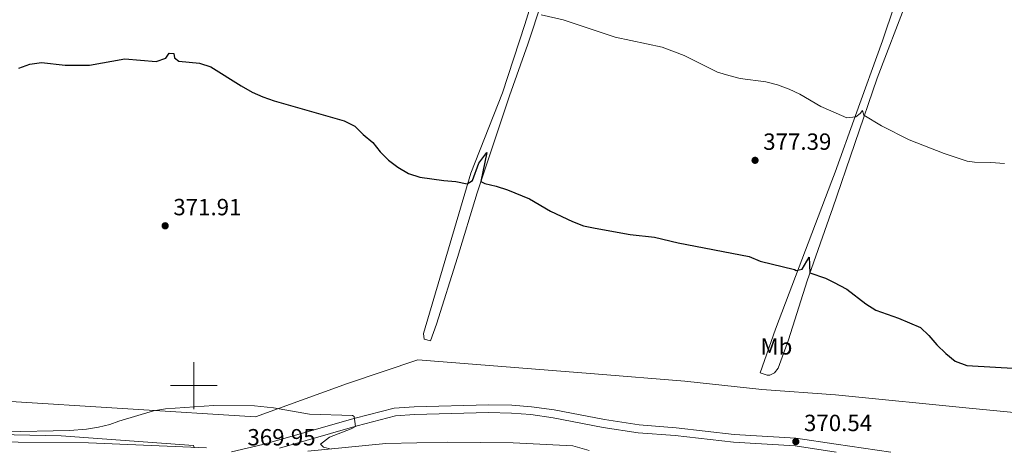
# Model space of a CAD drawing. Units: metres. Extents: x 579686 to 584176, y 703255 to 706278.
# Drawn here: x 580926 to 581347, y 703974 to 704156 of the extents above; entities that cross this region are included whole.
import ezdxf
from ezdxf.enums import TextEntityAlignment as Align

# ---------------------------------------------------------------- set-up
doc = ezdxf.new("R2010")
doc.units = ezdxf.units.M
doc.header["$MEASUREMENT"] = 0
doc.linetypes.add('DGN Style 3', pattern=[78.54917, 56.10655, -22.44262])
for name, color, linetype, lineweight in [('Carátula', 7, 'Continuous', 0), ('Edificios construcciones cerramientos', 7, 'Continuous', 0), ('Entidades rústicas y varios', 7, 'Continuous', 0), ('Relieve y altimetría', 7, 'Continuous', 0), ('Textos de rotulación', 7, 'Continuous', 0), ('Viales y ferrocarril', 7, 'Continuous', 0)]:
    doc.layers.add(name, color=color, linetype=linetype, lineweight=lineweight)
doc.styles.add('Style-arial', font='arial.shx', dxfattribs={"bigfont": 'arialbig.shx'})
doc.styles.add('Style-Arial Narrow', font='txt')

# ---------------------------------------------------------------- blocks, each defined once
blk = doc.blocks.new('5PATER')
at = {"layer": 'Relieve y altimetría', "linetype": 'Continuous', "lineweight": 0}
h = blk.add_hatch(color=250, dxfattribs=at)
edge = h.paths.add_edge_path()
edge.add_ellipse((0, 0), major_axis=(-1.1, -1.11), ratio=0.999422, start_angle=0, end_angle=360)

msp = doc.modelspace()

# ---------------------------------------------------------------- linework, layer by layer
at = {"layer": 'Carátula', "color": 7, "linetype": 'Continuous', "lineweight": 0}
for p, q in [((581000, 704010), (581000, 703990)), ((580990, 704000), (581010, 704000))]:
    msp.add_line(p, q, dxfattribs=at)
msp.add_3dface([(579721.289, 703255.172), (584175.973, 703307.838), (584140.862, 706277.642), (579686.178, 706224.975)], dxfattribs=at)
at = {"layer": 'Edificios construcciones cerramientos', "color": 250, "linetype": 'Continuous', "lineweight": 0, "ltscale": 0.5}
msp.add_polyline3d([(581368.696, 703986.838, 373.887), (581331.639, 703990.4, 373.211), (581277.33, 703995.838, 373.211), (581274.464, 703996.051, 373.112), (581242.985, 703998.376, 372.036), (581210.028, 704001.928, 371.683), (581171.474, 704005.021, 371.801), (581095.869, 704011.082, 371.331), (581065.808, 704000.907, 370.626), (581026.406, 703986.616, 370.391), (580916.992, 703993.467, 370.743)], dxfattribs=at)
at = {"layer": 'Entidades rústicas y varios', "color": 92, "linetype": 'Continuous', "lineweight": 0}
for points in [[(581273.214, 704075.556, 376.721), (581272.694, 704074.038, 376.594), (581262.416, 704044.777, 374.949), (581254.379, 704019.598, 373.657), (581250.062, 704007.521, 372.834), (581248.369, 704005.421, 372.834), (581246.44, 704004.526, 372.599), (581245.237, 704004.471, 372.364), (581242.293, 704005.504, 372.717), (581248.861, 704024.191, 373.304), (581273.026, 704087.583, 377.855), (581274.443, 704091.299, 378.122), (581283.018, 704115.514, 380.237), (581294.57, 704147.478, 382), (581305.095, 704178.544, 385.173), (581312.475, 704205.109, 387.405), (581315.25, 704206.964, 387.405), (581317.956, 704206.653, 387.405), (581319.037, 704206.107, 387.405), (581319.69, 704203.758, 387.405), (581318.467, 704198.348, 386.935), (581305.043, 704164.586, 383.762), (581292.404, 704131.542, 381.412), (581273.214, 704075.556, 376.721)], [(581148.852, 704164.091, 380.707), (581142.948, 704146.004, 378.827), (581135.043, 704123.953, 377.417), (581121.169, 704082.431, 374.714), (581112.823, 704054.846, 373.304), (581103.81, 704026.242, 372.129), (581101.317, 704019.152, 371.542), (581098.612, 704019.824, 371.777), (581098.321, 704022.352, 371.894), (581118.554, 704090.864, 375.184), (581132.04, 704125.167, 377.182), (581141.596, 704154.372, 380.12), (581151.34, 704185.741, 382.235)], [(581048.718, 703972.043, 370.094), (581082.182, 703975.286, 369.506), (581108.657, 703975.909, 369.506), (581136.692, 703975.562, 369.976), (581162.095, 703974.314, 370.329)], [(581162.095, 703974.314, 370.329), (581169.169, 703972.251, 370.211)]]:
    msp.add_polyline3d(points, dxfattribs=at)
at = {"layer": 'Relieve y altimetría', "color": 30, "linetype": 'Continuous', "lineweight": 0, "flags": 128}
for points, elevation in [([(581148.564, 704158.545), (581158.002, 704156.463), (581180.274, 704149.058), (581200.314, 704144.692), (581209.806, 704141.167), (581224.099, 704134.074), (581228.864, 704132.562), (581233.766, 704131.371), (581244.72, 704129.965), (581249.769, 704128.682), (581254.756, 704126.798), (581259.258, 704124.623), (581268.24, 704119.317), (581272.56, 704117.435), (581279.316, 704114.492), (581283.229, 704114.958), (581285.039, 704116.396), (581286.127, 704117.715), (581286.601, 704115.608), (581294.133, 704111.146), (581306.055, 704105.126)], 380), ([(581306.055, 704105.126), (581321.014, 704099.233), (581330.862, 704095.983), (581334.055, 704095.514), (581341.034, 704095.428), (581346.838, 704094.951)], 380), ([(580919.086, 703980.265), (580946.885, 703980.822), (580954.046, 703981.398), (580959.224, 703982.219), (580964.081, 703983.404), (580967.897, 703984.835), (580982.774, 703989.23), (580987.951, 703990.053), (581008.533, 703991.48), (581025.92, 703991.355), (581034.16, 703990.541), (581049.515, 703987.843), (581067.9, 703987.224), (581068.621, 703986.86), (581069.206, 703982.526), (581067.337, 703981.511), (581057.998, 703977.935), (581054.256, 703975.002), (581055.455, 703973.673), (581058.76, 703972.819)], 370), ([(581000.163, 703973.402), (580999.866, 703974.366), (580943.326, 703978.566), (580909.636, 703979.279)], 370)]:
    msp.add_lwpolyline(points, dxfattribs=dict(at, elevation=elevation))
at = {"layer": 'Relieve y altimetría', "color": 30, "linetype": 'Continuous', "lineweight": 30, "elevation": 375, "flags": 128}
msp.add_lwpolyline([(580925.086, 704135.798), (580929.845, 704137.525), (580934.811, 704138.11), (580944.981, 704137.078), (580955.354, 704137.098), (580970.435, 704139.747), (580983.937, 704138.553), (580987.974, 704140.012), (580989.516, 704142.142), (580991.501, 704141.953), (580991.705, 704140.178), (580993.624, 704138.758), (581002.465, 704137.821), (581007.243, 704136.348), (581020.32, 704128.173), (581024.981, 704125.553), (581029.536, 704123.492), (581034.407, 704121.754), (581064.343, 704113.222), (581068.846, 704110.888), (581072.39, 704107.359), (581076.551, 704103.91), (581079.662, 704099.996), (581083.349, 704096.421), (581087.361, 704093.366), (581091.904, 704090.735), (581096.656, 704089.176), (581106.964, 704087.701), (581112.046, 704087.291), (581116.976, 704086.339), (581119.268, 704087.714), (581121.913, 704095.196), (581125.33, 704099.756), (581122.846, 704087.31), (581124.497, 704086.432), (581129.38, 704085.355), (581134.175, 704083.674), (581143.638, 704079.93), (581152.67, 704074.594), (581161.979, 704070.167), (581166.656, 704068.4), (581171.649, 704067.353), (581186.709, 704064.62), (581197.09, 704063.506), (581207.279, 704061.091), (581237.577, 704055.291), (581242.287, 704053.269), (581257.023, 704049.683), (581257.713, 704049.258), (581260.272, 704049.761), (581263.329, 704054.893), (581263.605, 704048.274), (581270.215, 704045.992), (581273.715, 704044.185), (581279.342, 704041.265), (581287.561, 704034.946), (581291.775, 704032.254), (581301.466, 704028.848), (581310.85, 704024.811), (581314.517, 704021.413), (581317.894, 704017.45), (581321.754, 704013.762), (581325.774, 704010.518), (581330.726, 704008.584), (581362.685, 704006.833)], dxfattribs=at)
at = {"layer": 'Viales y ferrocarril', "color": 250, "linetype": 'DGN Style 3', "lineweight": 0}
for points in [[(581016.085, 703971.744, 369.948), (581029.494, 703974.808, 369.965), (581069.018, 703986.083, 369.966), (581085.702, 703990.424, 370.135), (581094.312, 703991.002, 370.535), (581126.026, 703991.835, 370.492), (581136.023, 703991.614, 370.322), (581144.542, 703991.015, 370.3), (581154.231, 703989.633, 370.3), (581175.694, 703985.461, 370.3), (581190.527, 703983.23, 370.3), (581206.305, 703981.977, 370.418), (581231.149, 703979.178, 370.533), (581257.61, 703977.571, 370.535), (581274.792, 703975.026, 370.75), (581298.129, 703971.566, 371.043)], [(580713.4, 703978.935, 370.77), (580734.358, 703978.823, 370.889), (580814.561, 703978.291, 370.175), (580881.515, 703977.065, 370.536), (580924.894, 703975.797, 370.186), (580954.894, 703975.537, 370.3), (581005.441, 703973.349, 369.948)]]:
    msp.add_polyline3d(points, dxfattribs=at)
at = {"layer": 'Viales y ferrocarril', "color": 250, "linetype": 'Continuous', "lineweight": 0}
msp.add_polyline3d([(581036.602, 703973.331, 369.965), (581069.904, 703982.832, 369.966), (581086.243, 703987.082, 370.135), (581094.468, 703987.633, 370.535), (581126.033, 703988.463, 370.492), (581135.867, 703988.246, 370.322), (581144.185, 703987.662, 370.3), (581153.671, 703986.308, 370.3), (581175.121, 703982.139, 370.3), (581190.142, 703979.879, 370.3), (581205.982, 703978.621, 370.418), (581230.858, 703975.819, 370.533), (581257.26, 703974.217, 370.535), (581274.845, 703971.611, 370.755)], dxfattribs=at)

# ---------------------------------------------------------------- block references
at = {"layer": 'Relieve y altimetría', "color": 250, "linetype": 'Continuous', "lineweight": 0}
for p in [(581240.112, 704096.343, 377.395), (580987.75, 704068.355, 371.906), (581257.544, 703976.068, 370.535)]:
    msp.add_blockref('5PATER', p, dxfattribs=at)

# ---------------------------------------------------------------- texts
at = {"layer": 'Entidades rústicas y varios', "color": 92, "linetype": 'Continuous', "lineweight": 0, "style": 'Style-Arial Narrow'}
msp.add_text('Mb', height=7, dxfattribs=at).set_placement((581249.255, 704016.789, 373.094), align=Align.MIDDLE_CENTER)
at = {"layer": 'Textos de rotulación', "color": 250, "linetype": 'Continuous', "lineweight": 0, "style": 'Style-arial'}
for s, p in [('377.39', (581243.605, 704100.836, 377.395)), ('371.91', (580991.243, 704072.848, 371.906)), ('370.54', (581261.037, 703980.561, 370.535)), ('369.95', (581022.941, 703974.44, 369.948))]:
    msp.add_text(s, height=7, dxfattribs=at).set_placement(p)

doc.saveas('drawing.dxf')
